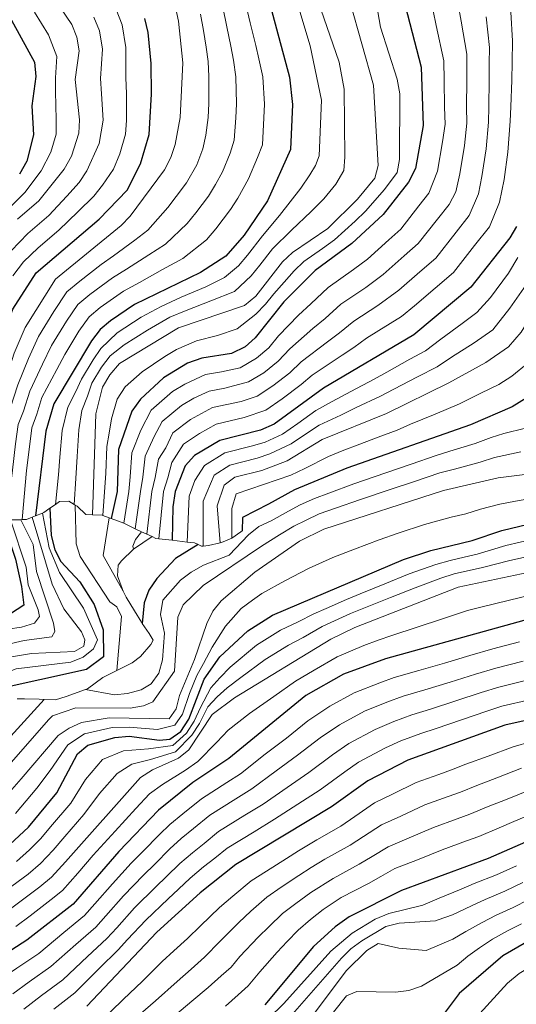
# Model space of a CAD drawing. Extents: x 614416 to 621321, y 724959 to 729702.
# Drawn here: x 620698 to 620885, y 728061 to 728430 of the extents above; entities that cross this region are included whole.
import ezdxf

# ---------------------------------------------------------------- set-up
doc = ezdxf.new("R2010")
doc.units = 0
doc.header["$MEASUREMENT"] = 0
doc.linetypes.add('DGN Style 7', pattern=[155.70374, 70.066683, -31.140748, 23.355561, -31.140748])
for name, color, linetype in [('Nivel 4', 7, 'Continuous'), ('Nivel 5', 7, 'Continuous'), ('Nivel 6', 7, 'Continuous')]:
    doc.layers.add(name, color=color, linetype=linetype)

msp = doc.modelspace()

# ---------------------------------------------------------------- linework, layer by layer
at = {"layer": 'Nivel 4', "color": 30, "linetype": 'Continuous', "lineweight": 30, "flags": 128}
for points, elevation in [([(620835.387, 728465.311), (620849.015, 728412.627), (620849.861, 728390.815), (620846.873, 728374.637), (620844.326, 728369.551), (620834.807, 728357.392), (620823.055, 728346.512), (620809.265, 728336.413), (620797.505, 728324.644), (620786.692, 728311.139), (620783.016, 728307.766), (620777.876, 728305.226), (620766.732, 728303.524), (620761.394, 728301.666), (620752.332, 728296.193), (620743.648, 728288.19), (620740.378, 728283.635), (620735.463, 728269.199), (620734.918, 728253.481), (620732.736, 728243.319)], 1100), ([(620789.833, 728445.267), (620799.633, 728408.932), (620800.693, 728398.622), (620800.019, 728381.791), (620791.402, 728362.584), (620782.631, 728349.656), (620775.697, 728341.768), (620766.183, 728335.657), (620741.501, 728323.667), (620732.393, 728317.514), (620728.585, 728314.274), (620725.289, 728310.042), (620711.139, 728286.327), (620708.102, 728276.105), (620704.223, 728244.315)], 1125), ([(620693.146, 728434.194), (620703.848, 728414.549), (620704.409, 728409.213), (620702.938, 728398.124), (620703.488, 728387.229), (620701.016, 728377.349), (620698.214, 728372.575)], 1175), ([(620677.016, 728237.364), (620679.036, 728258.327), (620682.179, 728269.208), (620685.877, 728289.488), (620691.516, 728310.236), (620695.775, 728321.885), (620704.482, 728335.563), (620728.185, 728355.672), (620738.732, 728366.469), (620743.672, 728376.351), (620746.923, 728387.398), (620747.821, 728402.503), (620747.7, 728414.071), (620746.562, 728425.691), (620745.346, 728430.919)], 1150), ([(620884.83, 728352.953), (620882.295, 728348.641), (620867.746, 728330.197), (620846.33, 728312.312), (620812.409, 728292.248), (620793.902, 728278.698), (620788.716, 728276.465), (620773.459, 728272.599), (620763.952, 728267.034), (620760.46, 728263.165), (620756.719, 728253.555), (620755.789, 728247.742), (620755.576, 728235.194)], 1075), ([(620888.425, 728288.503), (620883.212, 728285.278), (620867.527, 728278.569), (620821.187, 728262.297), (620801.513, 728254.144), (620791.73, 728248.75), (620781.941, 728243.78), (620781.917, 728238.71)], 1050), ([(620709.698, 728247.198), (620710.219, 728236.941), (620711.539, 728231.661), (620713.841, 728227.218), (620720.885, 728219.601), (620726.322, 728211.155), (620729.649, 728201.6), (620729.776, 728191.45), (620723.413, 728186.674), (620688.304, 728178.939)], 1100), ([(620691.9, 728242.696), (620696.728, 728228.085), (620698.994, 728217.818), (620699.903, 728210.808), (620692.441, 728205.968), (620685.269, 728205.779), (620678.101, 728205.77), (620671.283, 728205.394), (620663.216, 728205.227), (620647.738, 728202.368), (620636.174, 728198.342), (620618.411, 728197.33), (620603.394, 728191.235), (620592.03, 728188.1), (620578.399, 728183.764), (620574.041, 728181.358), (620562.675, 728162.992), (620539.846, 728122.141), (620525.663, 728108.072), (620516.206, 728101.734), (620502.245, 728094.959), (620488.128, 728090.876)], 1125), ([(620692.881, 728119.526), (620701.594, 728127.634), (620712.333, 728140.434), (620720.06, 728155.109), (620723.901, 728158.312), (620734.082, 728161.287), (620739.492, 728161.733), (620750.83, 728160.2), (620754.728, 728160.6), (620758.834, 728163.457), (620761.816, 728168.097), (620767.573, 728183.128), (620773.515, 728191.486), (620784.023, 728201.285), (620793.239, 728207.16), (620842.427, 728227.942), (620852.698, 728231.313), (620868.182, 728235.082), (620879.298, 728238.914), (620895.458, 728242.725)], 1025), ([(620765.351, 728233.57), (620756.851, 728228.314), (620749.842, 728220.82), (620746.856, 728216.45), (620745.102, 728211.765), (620744.372, 728203.989)], 1050), ([(620903.809, 728209.592), (620835.618, 728190.677), (620819.953, 728184.926), (620805.794, 728176.99), (620776.898, 728153.321), (620763.337, 728144.408), (620750.455, 728133.956), (620735.613, 728118.499), (620718.461, 728098.686), (620700.999, 728085.176), (620687.55, 728076.61), (620674.14, 728066.833), (620654.606, 728047.306)], 1000), ([(620906.222, 728171.59), (620880.462, 728165.851), (620844.011, 728152.755), (620829.064, 728144.937), (620815.431, 728135.174), (620779.447, 728113.585), (620766.145, 728102.997), (620749.789, 728088.169), (620723.581, 728060.482)], 975), ([(620905.406, 728129.531), (620874.2, 728115.841), (620841.655, 728103.838), (620822.084, 728093.968), (620816.793, 728090.273), (620808.675, 728082.876), (620790.421, 728060.995)], 950), ([(620929.117, 728105.047), (620894.195, 728087.769), (620879.749, 728079.334), (620863.329, 728065.201), (620856.971, 728056.758)], 925)]:
    msp.add_lwpolyline(points, dxfattribs=dict(at, elevation=elevation))
at = {"layer": 'Nivel 5', "color": 30, "linetype": 'Continuous', "lineweight": 0, "flags": 128}
for points, elevation in [([(620658.406, 728637.508), (620680.192, 728626.054), (620701.002, 728610.211), (620716.107, 728607.321), (620743.448, 728591.964), (620752.313, 728586.077), (620768.527, 728572.167), (620782.889, 728555.742), (620788.929, 728547.377), (620797.236, 728532.884), (620808.744, 728505.176), (620820.66, 728479.986), (620824.817, 728469.272), (620829.152, 728454.417), (620833.803, 728427.653), (620840.009, 728408.129), (620841.064, 728402.635), (620840.863, 728378.044), (620840.069, 728373.099), (620835.262, 728366.835), (620828.166, 728358.6), (620824.3, 728354.907), (620816.509, 728347.884)], 1105), ([(620914.718, 728465.65), (620912.996, 728445.161), (620913.328, 728429.267), (620918.652, 728372.259), (620918.945, 728367.252), (620917.975, 728362.305), (620915.407, 728358.189), (620907.737, 728353.489), (620901.246, 728341.134), (620895.034, 728326.722), (620886.54, 728313.249), (620881.889, 728307.808), (620873.306, 728301.922), (620859.479, 728294.297), (620836.061, 728282.778), (620811.917, 728272.968), (620798.773, 728265.019), (620789.3, 728261.441), (620779.142, 728258.863), (620775.132, 728255.874), (620772.489, 728248.073), (620773.602, 728234.299)], 1060), ([(620709.163, 728441.623), (620717.914, 728428.618), (620719.733, 728423.961), (620720.64, 728418.792), (620719.144, 728408.077), (620720.843, 728392.902), (620720.496, 728387.914), (620717.756, 728379.288), (620715.099, 728374.382), (620705.519, 728362.497), (620697.563, 728355.701)], 1165), ([(620801.194, 728441.204), (620807.432, 728420.698), (620811.617, 728400.287), (620810.782, 728379.457), (620809.4, 728375.799), (620807.213, 728372.342), (620803.925, 728367.287), (620795.902, 728357.048), (620789.531, 728349.424), (620783.919, 728342.154), (620780.468, 728338.088), (620775.228, 728333.784), (620768.168, 728330.328), (620759.012, 728326.353)], 1120), ([(620809.187, 728441.102), (620818.331, 728414.605), (620820.113, 728404.452), (620820.427, 728378.94), (620819.967, 728373.948), (620817.057, 728368.799), (620812.529, 728363.252), (620807.772, 728358.582), (620800.402, 728351.512), (620793.275, 728344.54), (620788.509, 728338.408)], 1115), ([(620756.336, 728437.476), (620757.957, 728429.864), (620759.571, 728414.238), (620758.557, 728393.792), (620756.752, 728383.646), (620755.115, 728378.758), (620752.652, 728374.219), (620739.865, 728356.839), (620736.412, 728353.221), (620711.825, 728333.087), (620700.419, 728315.054), (620696.256, 728305.41), (620689.831, 728285.637), (620687.389, 728281.271), (620686.749, 728276.592), (620684.36, 728256.465), (620686.057, 728242.027)], 1145), ([(620822.394, 728436.892), (620831.218, 728405.893), (620832.939, 728375.798), (620831.711, 728371.042), (620825.196, 728363.206), (620813.998, 728352.212), (620800.778, 728343.151), (620797.019, 728339.656), (620786.925, 728326.798), (620782.705, 728323.222), (620757.921, 728314.894), (620735.821, 728301.494), (620732.188, 728297.322), (620729.419, 728292.646)], 1110), ([(620862.89, 728436.189), (620864.084, 728429.93), (620866.169, 728417.556), (620866.146, 728407.717), (620866.129, 728397.729), (620866.163, 728391.639), (620865.282, 728383.334), (620863.527, 728372.61), (620862.055, 728365.963), (620859.513, 728361.187), (620855.186, 728355.683), (620847.982, 728346.514), (620842.71, 728341.911), (620834.791, 728334.858), (620828.223, 728330.04), (620818.926, 728323.717), (620812.963, 728318.455), (620808.427, 728314.62), (620799.716, 728307.001), (620795.364, 728302.401), (620789.932, 728298.014), (620784.286, 728294.614), (620775.368, 728292.285), (620769.422, 728291.154), (620763.652, 728288.488), (620759.056, 728285.745), (620751.769, 728279.727), (620748.84, 728274.154), (620745.461, 728266.785), (620744.528, 728258.925), (620743.638, 728253.51), (620741.744, 728239.558)], 1090), ([(620782.84, 728437.795), (620784.921, 728429.31), (620787.003, 728420.825), (620788.126, 728415.786), (620789.555, 728409.01), (620790.226, 728398.78), (620790.008, 728393.667), (620789.434, 728383.56), (620787.667, 728378.833), (620784.188, 728370.768), (620780.224, 728363.524), (620777.503, 728359.285), (620771.918, 728351.972), (620768.454, 728347.867)], 1130), ([(620703.934, 728433.358), (620709.117, 728424.819), (620712.244, 728416.67), (620711.776, 728408.645), (620711.74, 728403.547), (620712.016, 728393.016), (620711.992, 728387.571), (620710.015, 728380.833), (620706.405, 728373.815), (620700.246, 728365.632), (620693.027, 728358.426), (620686.051, 728350.033), (620679.91, 728342.173), (620676.24, 728336.353), (620673.714, 728332.038), (620671.187, 728327.723), (620668.193, 728322.03), (620666.107, 728317.486), (620663.902, 728311.768), (620662.456, 728306.981), (620660.941, 728301.968)], 1170), ([(620695.792, 728334.376), (620699.816, 728339.662), (620705.268, 728344.899), (620713.003, 728351.477), (620720.179, 728358.385), (620726.195, 728364.337), (620729.41, 728368.357), (620733.542, 728374.348), (620735.946, 728380.205), (620738.114, 728387.57), (620738.432, 728392.647), (620738.457, 728402.615), (620738.216, 728408.739), (620738.246, 728420.073), (620736.808, 728428.599), (620734.55, 728434.305)], 1155), ([(620774.546, 728435.151), (620776.104, 728427.837), (620777.663, 728420.522), (620778.608, 728415.27), (620779.478, 728409.088), (620779.76, 728398.939), (620779.524, 728393.709), (620778.85, 728385.33), (620777.362, 728380.437), (620774.497, 728373.431), (620771.854, 728368.602), (620769.219, 728364.263), (620764.508, 728358.045), (620761.211, 728353.966), (620753.024, 728346.248), (620746.8, 728342.254), (620738.434, 728336.901), (620733.153, 728333.692), (620724.731, 728327.447), (620720.205, 728323.68)], 1135), ([(620853.521, 728433.807), (620854.744, 728428.257), (620857.592, 728415.091), (620857.677, 728407.673), (620857.862, 728397.683), (620858.012, 728391.227), (620857.117, 728384.616), (620855.2, 728373.623), (620851.919, 728365.369), (620848.214, 728360.648), (620841.394, 728351.953), (620836.923, 728347.953), (620828.923, 728340.685), (620823.622, 728336.798), (620814.095, 728330.065), (620807.579, 728323.897), (620802.966, 728319.632), (620795.485, 728311.919), (620791.835, 728307.36), (620787.28, 728303.48), (620781.081, 728299.92), (620774.15, 728298.378), (620768.077, 728297.339), (620760.383, 728293.784), (620755.694, 728290.969), (620747.708, 728283.958), (620743.803, 728276.527), (620740.462, 728267.992), (620739.822, 728259.065), (620739.278, 728253.495), (620737.409, 728241.604)], 1095), ([(620766.251, 728432.507), (620767.287, 728426.363), (620768.323, 728420.219), (620769.089, 728414.754), (620769.4, 728409.166), (620769.294, 728399.097), (620769.04, 728393.75), (620768.265, 728387.099), (620767.057, 728382.041), (620764.806, 728376.094), (620760.935, 728369.241), (620757.098, 728364.118), (620753.968, 728360.065), (620746.444, 728351.543), (620741.606, 728347.737)], 1140), ([(620882.764, 728433.275), (620883.323, 728422.485), (620883.161, 728414.487), (620883.084, 728407.804), (620882.662, 728397.821), (620882.465, 728392.464), (620881.613, 728380.771), (620880.181, 728370.584), (620878.518, 728361.977), (620874.701, 728352.823), (620869.129, 728345.753), (620861.158, 728335.636), (620854.283, 728329.828), (620846.527, 728323.204), (620841.675, 728319.152), (620833.175, 728313.896), (620828.588, 728311.022), (620823.731, 728307.571), (620819.35, 728304.596), (620808.178, 728297.165), (620804.037, 728293.663), (620796.848, 728288.262), (620790.696, 728284.003), (620782.67, 728281.234), (620772.113, 728278.784), (620765.78, 728275.297), (620759.891, 728271.265), (620755.46, 728264.371), (620753.94, 728258.645), (620752.358, 728253.54), (620750.514, 728235.794)], 1080), ([(620695.15, 728343.762), (620701.415, 728350.3), (620709.261, 728356.987), (620715.986, 728364.333), (620720.647, 728369.359), (620723.583, 728373.822), (620728.221, 728384.059), (620729.637, 728392.774), (620729.093, 728402.727), (620728.68, 728408.408), (620729.443, 728419.432), (620728.27, 728426.28), (620726.232, 728431.461)], 1160), ([(620873.424, 728431.602), (620874.746, 728420.02), (620874.624, 728414.022), (620874.615, 728407.76), (620874.395, 728397.775), (620874.314, 728392.052), (620873.448, 728382.053), (620871.854, 728371.597), (620870.607, 728365.142), (620867.107, 728357.005), (620862.157, 728350.718), (620854.57, 728341.075), (620848.496, 728335.87), (620840.659, 728329.031), (620832.824, 728323.282), (620823.757, 728317.37), (620818.347, 728313.013), (620813.889, 728309.608), (620803.947, 728302.083), (620799.701, 728298.032), (620793.39, 728293.138), (620787.491, 728289.309), (620781.471, 728287.232), (620770.768, 728284.969), (620762.418, 728280.521), (620755.83, 728275.496), (620753.232, 728269.887), (620750.461, 728265.578), (620749.234, 728258.785), (620747.998, 728253.525), (620746.123, 728237.491)], 1085), ([(620741.606, 728347.737), (620733.554, 728341.893), (620728.979, 728338.704), (620720.9, 728332.414), (620716.015, 728328.383), (620711.181, 728320.986), (620705.355, 728311.654), (620701.592, 728303.347), (620697.658, 728293.506), (620694.801, 728284.611), (620692.567, 728279.979), (620691.493, 728271.504), (620690.306, 728261.575), (620688.007, 728242.328)], 1140), ([(620768.454, 728347.867), (620759.603, 728340.952), (620751.994, 728336.77), (620743.313, 728331.909), (620737.327, 728328.679), (620728.562, 728322.48), (620724.395, 728318.977), (620720.586, 728313.69), (620715.228, 728304.854), (620712.266, 728299.222), (620706.645, 728288.72), (620704.743, 728282.559), (620702.923, 728277.396), (620702.161, 728271.262), (620700.958, 728261.335), (620699.221, 728242.943)], 1130), ([(620816.509, 728347.884), (620812.006, 728344.703), (620805.021, 728339.782), (620801.374, 728336.266), (620797.647, 728332.001), (620793.758, 728327.687), (620790.652, 728323.769), (620786.979, 728320.029), (620779.947, 728314.515), (620772.536, 728312.071), (620764.696, 728310.005), (620757.158, 728306.764), (620752.88, 728304.176), (620744.375, 728298.445), (620737.918, 728292.756), (620734.898, 728288.14), (620732.864, 728280.743), (620731.954, 728275.402), (620731.022, 728270.419), (620730.676, 728260.425), (620729.499, 728244.507)], 1105), ([(620885.36, 728341.322), (620881.884, 728335.432), (620875.064, 728326.218), (620869.901, 728320.597), (620864.482, 728316.498), (620856.446, 728310.615), (620850.713, 728306.307), (620844.852, 728303.138), (620836.123, 728298.273), (620831.43, 728295.678), (620822.604, 728291.029), (620815.66, 728287.209), (620809.555, 728283.852), (620802.75, 728279.05), (620797.054, 728275.063), (620790.509, 728272.06), (620785.679, 728270.637), (620775.353, 728268.02), (620767.678, 728263.314), (620764.141, 728257.628), (620761.975, 728251.727), (620761.199, 728234.528)], 1070), ([(620788.509, 728338.408), (620785.24, 728334.409), (620778.966, 728328.503), (620770.153, 728324.999), (620760.836, 728321.419), (620754.678, 728318.901), (620746.265, 728314.069), (620737.528, 728308.562), (620732.31, 728304.343), (620729.034, 728300.13), (620725.48, 728294.15), (620723.779, 728289.25), (620721.687, 728283.833), (620720.544, 728276.652), (620719.909, 728266.68), (620719.476, 728258.363), (620718.777, 728248.637)], 1115), ([(620888.459, 728331.077), (620882.382, 728322.24), (620875.895, 728314.202), (620868.894, 728309.21), (620860.497, 728303.854), (620855.096, 728300.302), (620847.678, 728296.51), (620838.827, 728291.871), (620833.745, 728289.228), (620824.7, 728285.021), (620818.912, 728282.17), (620810.736, 728278.41), (620805.194, 728274.715), (620800.207, 728271.428), (620792.302, 728267.656), (620787.489, 728266.039), (620777.247, 728263.441), (620771.405, 728259.594), (620767.232, 728249.9), (620767.267, 728233.047)], 1065), ([(620759.012, 728326.353), (620751.435, 728322.909), (620743.883, 728318.868), (620734.96, 728313.038), (620728.799, 728307.192), (620725.88, 728302.939), (620721.541, 728295.655), (620719.41, 728291.058), (620716.413, 728285.08), (620714.323, 728276.378), (620713.399, 728266.429), (620712.88, 728259.789), (620711.762, 728248.635)], 1120), ([(620720.205, 728323.68), (620715.884, 728317.338), (620710.292, 728308.254), (620706.929, 728301.285), (620702.152, 728291.113), (620699.772, 728283.585), (620697.745, 728278.688), (620696.827, 728271.383), (620695.632, 728261.455), (620693.393, 728242.827)], 1135), ([(620889.247, 728301.765), (620883.095, 728296.741), (620878.259, 728293.6), (620871.472, 728290.426), (620863.503, 728286.433), (620854.298, 728282.569), (620845.094, 728278.705), (620839.999, 728276.532), (620832.965, 728273.934), (620825.975, 728271.223), (620819.359, 728268.773), (620814.242, 728266.675), (620805.344, 728262.173), (620800.143, 728259.581), (620779.626, 728252.601), (620777.963, 728247.16), (620777.948, 728236.047)], 1055), ([(620729.419, 728292.646), (620726.962, 728282.586), (620725.651, 728244.752)], 1110), ([(620888.171, 728277.241), (620880.144, 728275.315), (620875.326, 728273.788), (620869.375, 728271.56), (620859.838, 728268.596), (620854.719, 728267.034), (620845.257, 728263.797), (620835.796, 728260.561), (620823.748, 728256.416), (620814.418, 728252.835), (620809.048, 728250.817), (620803.675, 728248.475), (620799.2, 728246.101), (620792.693, 728242.458), (620788.113, 728240.331), (620784.214, 728237.199), (620776.94, 728229.64), (620767.359, 728225.912), (620762.768, 728223.285), (620758.725, 728220.234), (620752.073, 728212.731), (620751.142, 728207.404), (620752.722, 728200.341)], 1045), ([(620886.514, 728268.385), (620876.635, 728266.231), (620871.224, 728264.551), (620861.585, 728261.938), (620856.064, 728260.469), (620846.577, 728257.308), (620837.09, 728254.149), (620826.309, 728250.535), (620816.888, 728247.203), (620810.767, 728245.081), (620805.837, 728242.807), (620801.266, 728240.473), (620795.904, 728237.307), (620789.136, 728232.995), (620767.198, 728218.25), (620759.731, 728210.957), (620757.681, 728206.359), (620756.484, 728186.155), (620748.369, 728174.58), (620744.773, 728173.048), (620739.831, 728172.283), (620719.453, 728172.387), (620710.626, 728169.299), (620709.343, 728168.008), (620687.083, 728142.804)], 1040), ([(620898.091, 728261.168), (620877.944, 728258.675), (620857.41, 728253.904), (620812.487, 728239.345), (620803.332, 728234.845), (620786.604, 728223.279), (620773.94, 728212.525), (620770.819, 728208.617), (620768.591, 728204.005), (620763.977, 728190.526), (620758.341, 728176.932), (620757.096, 728171.954), (620754.418, 728168.194), (620731.961, 728168.566), (620721.533, 728166.798), (620716.955, 728164.759), (620712.816, 728161.946), (620698.839, 728145.765), (620691.92, 728137.747)], 1035), ([(620894.293, 728251.639), (620884.464, 728249.877), (620878.621, 728248.794), (620871.386, 728246.847), (620865.757, 728245.181), (620860.366, 728243.901), (620850.297, 728241.066), (620840.405, 728237.839), (620833.346, 728235.325), (620823.983, 728231.837), (620815.942, 728228.778)], 1030), ([(620734.774, 728186.305), (620736.542, 728206.621), (620734.837, 728210.292), (620732.167, 728212.055), (620721.083, 728229.092), (620719.55, 728233.856), (620719.123, 728248.422)], 1095), ([(620665.191, 728179.58), (620667.138, 728184.238), (620671.411, 728186.834), (620676.593, 728188.373), (620702.785, 728192.752), (620718.975, 728193.523), (620722.366, 728195.428), (620722.754, 728197.845), (620721.503, 728200.89), (620714.942, 728209.501), (620710.52, 728218.703), (620703.085, 728243.853)], 1110), ([(620682.496, 728181.52), (620697.001, 728186.983), (620717.5, 728189.438), (620722.213, 728191.312), (620726.091, 728194.453), (620727.515, 728197.84), (620722.247, 728209.803), (620713.297, 728223.067), (620709.419, 728232.338), (620706.953, 728245.422)], 1105), ([(620737.245, 728216.166), (620729.7, 728229.442), (620731.888, 728243.63)], 1090), ([(620648.183, 728179.04), (620655.918, 728185.551), (620659.464, 728189.616), (620663.797, 728192.528), (620668.667, 728193.687), (620684.282, 728194.01), (620700.021, 728197.662), (620710.347, 728198.998), (620711.498, 728201.029), (620711.093, 728204.09), (620704.607, 728223.499), (620703.452, 728233.632), (620698.727, 728242.933)], 1115), ([(620694.943, 728242.857), (620700.779, 728225.115), (620701.55, 728218.439), (620705.327, 728209.162), (620705.78, 728206.578), (620703.883, 728204.086), (620698.958, 728202.585), (620688.631, 728201.176)], 1120), ([(620741.107, 728231.813), (620740.876, 728232.966), (620741.856, 728235.503), (620743.643, 728237.867), (620744.12, 728238.436)], 1085), ([(620891.58, 728235.737), (620880.79, 728233.271), (620870.119, 728230.025), (620865.249, 728228.89)], 1020), ([(620815.942, 728228.778), (620806.759, 728224.582), (620797.936, 728219.949), (620789.217, 728215.223), (620785.698, 728212.777), (620781.457, 728209.589), (620775.599, 728202.932), (620770.592, 728195.158), (620767.297, 728188.968), (620764.817, 728184.517), (620762.062, 728177.695), (620759.456, 728170.025), (620756.626, 728165.825), (620750.124, 728164.238), (620739.456, 728165.087), (620733.021, 728164.926), (620722.717, 728162.555), (620716.438, 728158.527), (620709.834, 728148.876), (620704.82, 728142.186), (620696.757, 728132.69)], 1030), ([(620865.249, 728228.89), (620859.953, 728227.666), (620854.554, 728226.127), (620844.599, 728222.673), (620835.351, 728218.872), (620826.102, 728215.071), (620820.985, 728212.979), (620813.349, 728209.648), (620808.756, 728207.6), (620802.836, 728204.574), (620796.254, 728201.53), (620787.26, 728195.885), (620777.405, 728187.623), (620773.413, 728183.656), (620770.046, 728179.807), (620766.184, 728172.483), (620763.816, 728167.295), (620760.913, 728162.808), (620755.784, 728158.231), (620746.666, 728156.949), (620737.291, 728156.254), (620729.387, 728153.033), (620723.04, 728145.473), (620717.505, 728136.619), (620709.95, 728127.689), (620706.227, 728123.3), (620702.038, 728119.118), (620697.206, 728114.746)], 1020), ([(620892.569, 728229.898), (620882.282, 728227.628), (620872.056, 728224.968), (620861.441, 728222.616), (620856.41, 728220.941), (620846.772, 728217.405), (620837.487, 728213.695), (620828.201, 728209.984), (620822.573, 728207.747), (620816.512, 728204.976), (620811.933, 728202.826), (620804.698, 728198.72), (620799.269, 728195.901), (620790.497, 728190.485)], 1015), ([(620903.341, 728226.134), (620862.929, 728217.566), (620824.161, 728202.515), (620815.11, 728198.053), (620779.006, 728176.15), (620770.562, 728169.871), (620761.837, 728156.582), (620757.897, 728153.495), (620748.249, 728149.11), (620743.709, 728146.188), (620715.494, 728114.632), (620710.249, 728108.902), (620705.856, 728105.186), (620697.837, 728099.214), (620692.842, 728095.466), (620686.144, 728091.092), (620680.382, 728087.241), (620672.764, 728080.819), (620667.776, 728076.622), (620662.692, 728071.812), (620655.179, 728064.601), (620646.716, 728055.568)], 1010), ([(620891.419, 728214.97), (620881.71, 728212.597), (620872.001, 728210.223), (620866.505, 728208.901), (620857.026, 728205.754), (620847.547, 728202.609), (620838.067, 728199.463), (620832.959, 728197.787), (620827.542, 728195.734), (620817.531, 728191.489), (620808.894, 728186.451), (620801.902, 728182.334), (620793.758, 728176.572), (620784.663, 728170.233), (620776.573, 728163.925), (620772.357, 728159.506), (620765.189, 728152.205), (620760.617, 728148.951), (620751.91, 728143.608), (620747.082, 728140.072), (620742, 728134.556), (620734.197, 728126.139), (620725.967, 728117.066), (620720.127, 728110.298), (620714.355, 728103.794), (620710.181, 728100.406), (620702.217, 728094.36), (620696.92, 728090.321)], 1005), ([(620752.722, 728200.341), (620751.968, 728190.329), (620750.517, 728185.4), (620747.654, 728181.307), (620743.896, 728179.057), (620738.863, 728177.676), (620733.884, 728177.201), (620723.103, 728179.225)], 1045), ([(620885.944, 728197.062), (620876.012, 728194.428), (620867.362, 728191.952), (620857.771, 728189.137), (620848.18, 728186.322), (620838.94, 728183.683), (620833.541, 728181.713), (620823.878, 728178.028), (620814.796, 728173.016), (620806.539, 728167.461), (620798.437, 728161.022), (620790.533, 728154.924), (620781.174, 728147.633), (620776.116, 728144.407), (620766.559, 728138.243), (620759.563, 728132.579), (620754.688, 728128.636), (620750.821, 728124.878), (620744.54, 728118.436), (620740.237, 728114.055), (620733.211, 728106.384), (620726.6, 728098.882), (620722.664, 728094.403)], 995), ([(620790.497, 728190.485), (620781.295, 728183.761), (620776.209, 728179.903), (620772.519, 728176.486), (620768.969, 728172.733), (620765.816, 728166.493), (620762.993, 728162.159), (620756.84, 728155.863), (620747.457, 728153.029), (620740.5, 728151.221), (620734.873, 728147.754), (620728.35, 728140.262), (620722.439, 728132.35), (620715.289, 728124.148), (620710.86, 728118.966), (620706.144, 728114.01), (620701.531, 728109.966), (620693.457, 728104.068)], 1015), ([(620887.353, 728189.878), (620877.124, 728187.284), (620869.46, 728185.004), (620859.914, 728182.047), (620850.368, 728179.091), (620842.262, 728176.689), (620836.158, 728174.473), (620827.803, 728171.13), (620818.363, 728165.996), (620811.154, 728161.102), (620802.685, 728154.56), (620794.613, 728148.7), (620785.45, 728141.946), (620779.513, 728138.24), (620769.781, 728132.078), (620763.556, 728127.052), (620758.921, 728123.316), (620754.652, 728119.408), (620749.015, 728113.736), (620744.862, 728109.611), (620737.355, 728101.83), (620730.678, 728094.388), (620726.867, 728090.121), (620719.371, 728083.544), (620710.031, 728075.298), (620701.872, 728069.544), (620695.765, 728065.098)], 990), ([(620699.873, 728059.343), (620706.526, 728064.415), (620714.548, 728070.359), (620723.781, 728079.034), (620731.07, 728085.839), (620734.757, 728089.894), (620741.5, 728097.276), (620749.486, 728105.167), (620753.49, 728109.037), (620758.483, 728113.937), (620763.155, 728117.996), (620767.548, 728121.525), (620773.003, 728125.914), (620782.91, 728132.073), (620789.727, 728136.258), (620798.694, 728142.476), (620806.934, 728148.098), (620815.768, 728154.743), (620821.93, 728158.976), (620831.729, 728164.232), (620838.776, 728167.234), (620845.584, 728169.695), (620852.557, 728171.86), (620862.058, 728174.958), (620871.559, 728178.056), (620878.237, 728180.139), (620888.762, 728182.695)], 985), ([(620609.08, 728059.763), (620611.942, 728068.291), (620614.013, 728073.354), (620618.229, 728082.107), (620621.499, 728086.656), (620628.198, 728094.63), (620631.665, 728098.505), (620635.718, 728102.914), (620641.362, 728108.637), (620648.522, 728116.032), (620652.001, 728119.624), (620655.935, 728123.201), (620663.23, 728129.552), (620670.498, 728136.489), (620674.925, 728140.506), (620682.246, 728147.861), (620707.567, 728175.532)], 1045), ([(620890.171, 728175.511), (620879.349, 728172.995), (620873.657, 728171.108), (620864.201, 728167.868), (620854.745, 728164.629), (620848.906, 728162.701), (620841.393, 728159.994), (620835.654, 728157.334), (620825.497, 728151.956), (620820.383, 728148.384), (620811.182, 728141.636), (620802.774, 728136.252), (620794.003, 728130.571), (620786.307, 728125.906), (620776.225, 728119.749), (620771.541, 728115.998), (620767.388, 728112.676), (620762.314, 728108.467), (620757.965, 728104.337), (620754.111, 728100.723), (620745.644, 728092.722), (620738.835, 728085.4), (620735.273, 728081.557), (620728.191, 728074.523), (620719.064, 728065.42), (620711.18, 728059.286)], 980), ([(620890.441, 728159.698), (620883.619, 728157.783), (620874.258, 728154.274), (620865.813, 728151.167), (620860.387, 728149.086), (620855.684, 728147.387), (620847.234, 728144.334), (620838.268, 728139.934), (620831.582, 728136.717), (620824.184, 728131.608), (620818.89, 728128.006), (620809.9, 728122.816), (620803.04, 728118.7), (620798.553, 728115.904), (620790.953, 728111.114), (620785.292, 728107.443), (620778.392, 728101.692), (620773.369, 728097.437), (620766.161, 728090.527), (620761.358, 728085.876), (620756.232, 728081.255), (620751.881, 728077.15), (620744.39, 728069.849), (620737.182, 728062.998), (620728.257, 728054.333)], 970), ([(620886.776, 728149.715), (620877.466, 728146.079), (620869.988, 728143.247), (620863.84, 728140.775), (620859.14, 728139.068), (620850.457, 728135.913), (620841.387, 728131.748), (620834.1, 728128.497), (620827.435, 728124.102), (620822.349, 728120.838), (620812.946, 728115.604), (620807.801, 728112.517), (620803.113, 728109.496), (620796.489, 728105.062), (620791.138, 728101.301), (620785.162, 728096.028), (620780.594, 728091.877), (620773.586, 728084.775), (620767.685, 728078.83), (620762.676, 728074.341), (620757.411, 728069.764), (620749.303, 728062.423), (620741.762, 728055.984)], 965), ([(620889.933, 728141.648), (620880.674, 728137.885), (620874.162, 728135.327), (620867.293, 728132.463), (620862.596, 728130.748), (620853.68, 728127.492), (620844.506, 728123.562), (620836.618, 728120.277), (620830.687, 728116.597), (620825.808, 728113.67), (620815.992, 728108.392), (620807.673, 728103.088), (620802.025, 728099.009), (620796.983, 728095.159), (620791.932, 728090.364), (620787.819, 728086.317), (620781.012, 728079.022), (620777.747, 728075.109), (620774.011, 728071.784), (620769.12, 728067.427), (620762.942, 728062.377), (620754.216, 728054.997)], 960), ([(620893.09, 728133.58), (620883.882, 728129.69), (620878.337, 728127.407), (620870.746, 728124.152), (620866.052, 728122.429), (620856.903, 728119.071), (620847.625, 728115.376), (620839.136, 728112.057), (620833.938, 728109.091), (620829.267, 728106.502), (620819.038, 728101.18), (620812.233, 728096.68), (620807.561, 728092.957), (620802.829, 728089.017), (620798.702, 728084.7), (620795.044, 728080.757), (620788.437, 728073.27), (620784.084, 728068.052), (620780.338, 728064.738), (620775.564, 728060.513)], 955), ([(621006.785, 728132.024), (620999.713, 728128.284), (620966.921, 728111.132), (620962.214, 728109.075), (620957.111, 728108), (620924.433, 728091.728), (620899.406, 728080.879), (620885.792, 728072.654), (620881.433, 728069.035), (620871.1, 728057.699)], 920), ([(620884.848, 728113.143), (620877.335, 728109.722), (620868.965, 728106.449), (620864.05, 728104.386), (620855.787, 728100.966), (620849.623, 728098.32), (620836.942, 728095.234), (620831.76, 728093.097), (620823.208, 728087.803), (620815.191, 728081.044), (620797.446, 728061.428), (620786.126, 728050.321)], 945), ([(620887.185, 728106.799), (620880.47, 728103.603), (620873.113, 728100.518), (620867.975, 728098.123), (620860.83, 728094.742), (620855.482, 728092.814), (620854.478, 728092.412), (620840.845, 728091.557), (620835.807, 728090.343), (620826.82, 728084.906), (620822.661, 728081.95), (620819.118, 728078.423), (620794.65, 728050.465)], 940), ([(620889.521, 728100.456), (620883.606, 728097.484), (620877.262, 728094.587), (620871.899, 728091.86), (620865.873, 728088.519), (620860.896, 728085.565), (620850.896, 728081.338)], 935), ([(620722.664, 728094.403), (620714.961, 728088.055), (620705.515, 728080.237), (620697.218, 728074.673), (620691.657, 728070.854), (620683.643, 728064.875), (620678.606, 728061.135)], 995), ([(620886.741, 728091.365), (620881.41, 728088.656), (620875.824, 728085.597)], 930), ([(620875.824, 728085.597), (620870.916, 728082.295), (620866.532, 728079.187), (620862.585, 728075.79), (620849.179, 728067.951), (620844.445, 728066.331), (620839.422, 728065.715), (620824.86, 728065.969), (620821.005, 728064.268), (620811.251, 728052.137)], 930), ([(620850.896, 728081.338), (620840.685, 728082.194), (620832.951, 728083.938), (620828.706, 728081.281), (620820.899, 728073.746), (620808.274, 728056.812)], 935)]:
    msp.add_lwpolyline(points, dxfattribs=dict(at, elevation=elevation))
at = {"layer": 'Nivel 6', "color": 30, "linetype": 'DGN Style 7', "lineweight": 0}
for points in [[(620694.943, 728242.857, 1133.67), (620698.727, 728242.933, 1130.424), (620699.221, 728242.943, 1130), (620700.925, 728242.977, 1128.381), (620703.085, 728243.853, 1126.167), (620704.223, 728244.315, 1125), (620706.953, 728245.422, 1123.315), (620707.418, 728245.611, 1123.028), (620709.698, 728247.198, 1121.439), (620711.762, 728248.635, 1120), (620713.345, 728249.737, 1118.75), (620716.783, 728249.874, 1116.521), (620718.777, 728248.637, 1115), (620719.123, 728248.422, 1114.754), (620719.863, 728247.963, 1114.229), (620723.172, 728244.87, 1111.497), (620725.651, 728244.752, 1110), (620729.305, 728244.578, 1105.267), (620729.499, 728244.507, 1105), (620731.888, 728243.63, 1101.31), (620732.736, 728243.319, 1100), (620737.409, 728241.604, 1095), (620741.744, 728239.558, 1090), (620744.12, 728238.436, 1087.287), (620746.123, 728237.491, 1085), (620748.09, 728236.562, 1082.711)], [(620697.451, 728175.76, 1099.013), (620700.182, 728175.774, 1098.739), (620705.645, 728175.631, 1098.191), (620707.567, 728175.532, 1097.998), (620711.754, 728175.317, 1097.578), (620715.763, 728176.552, 1097.157), (620723.103, 728179.225, 1096.374), (620723.759, 728179.464, 1096.304), (620729.604, 728183.691, 1095.581), (620734.774, 728186.305, 1095), (620739.371, 728188.629, 1094.353), (620740.506, 728189.182, 1094.194), (620743.693, 728191.629, 1093.689), (620747.591, 728196.132, 1092.941), (620748.433, 728197.762, 1092.71), (620746.998, 728200.205, 1092.354), (620744.372, 728203.989, 1091.775), (620744.027, 728204.486, 1091.699), (620741.455, 728208.685, 1091.08), (620738.289, 728213.905, 1090.313), (620737.245, 728216.166, 1090), (620736.829, 728217.067, 1089.731), (620735.103, 728221.818, 1088.359), (620735.313, 728225.834, 1087.268), (620736.498, 728227.519, 1086.71), (620741.107, 728231.813, 1085), (620748.09, 728236.562, 1082.711)], [(620748.09, 728236.562, 1082.711), (620749.453, 728235.919, 1081.124), (620750.514, 728235.794, 1080), (620755.576, 728235.194, 1075), (620761.199, 728234.528, 1070), (620764.002, 728234.195, 1067.78), (620765.351, 728233.57, 1066.611), (620766.616, 728232.984, 1065.514), (620767.267, 728233.047, 1065), (620769.223, 728233.234, 1063.482), (620773.602, 728234.299, 1060), (620774.129, 728234.427, 1059.422), (620777.948, 728236.047, 1055), (620781.389, 728238.356, 1050.665), (620781.917, 728238.71, 1050)]]:
    msp.add_polyline3d(points, dxfattribs=at)

doc.saveas('drawing.dxf')
